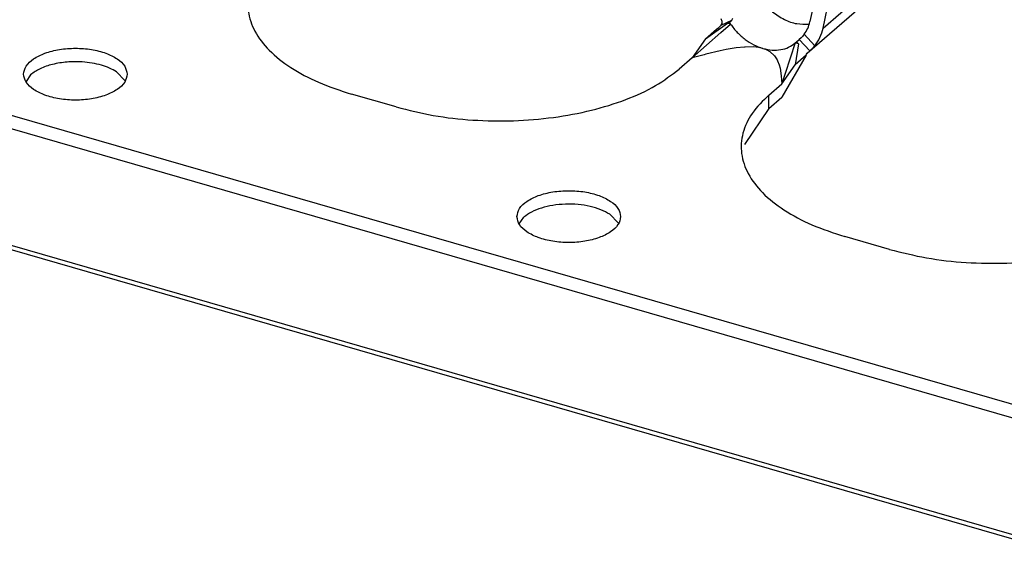
# Model space of a CAD drawing. Units: millimetres. Extents: x 175 to 280, y -12 to 136.
# Drawn here: x 262 to 264, y 83 to 84 of the extents above; entities that cross this region are included whole.
import ezdxf

# ---------------------------------------------------------------- set-up
doc = ezdxf.new("R2010")
doc.units = ezdxf.units.MM

msp = doc.modelspace()

# ---------------------------------------------------------------- linework, layer by layer
at = {"color": 2, "linetype": 'Continuous'}
for p, q in [((268.4695, 82.0226), (251.7541, 86.848)), ((268.4695, 82.0434), (251.7957, 86.8567)), ((269.8626, 81.4334), (251.3793, 86.7691)), ((269.8626, 81.4403), (251.3932, 86.772)), ((263.2481, 84.262), (263.2063, 84.0638)), ((263.2267, 84.0538), (263.2629, 84.2256)), ((263.2267, 84.0538), (263.3662, 84.1746)), ((263.2019, 84.015), (263.3472, 84.1409)), ((263.0448, 84.0371), (263.079, 84.0613)), ((263.069, 84.0469), (263.0838, 84.0599)), ((263.071, 84.064), (263.0695, 84.0684)), ((263.0695, 84.0582), (263.0859, 84.0662)), ((263.0695, 84.0582), (263.071, 84.0612)), ((263.071, 84.0612), (263.071, 84.064)), ((263.079, 84.0613), (263.0819, 84.0628)), ((263.0838, 84.0599), (263.079, 84.0613)), ((263.0819, 84.0628), (263.0859, 84.0662)), ((263.0819, 84.0628), (263.0838, 84.0599)), ((263.0859, 84.0662), (263.0874, 84.0693)), ((263.205, 84.0601), (263.2051, 84.0601)), ((263.0245, 84.0078), (263.069, 84.0469)), ((263.0448, 84.0371), (263.062, 84.052)), ((263.062, 84.052), (263.0655, 84.0547)), ((263.0655, 84.0547), (263.0695, 84.0582)), ((263.1976, 84.0443), (263.1948, 84.0411)), ((263.1976, 84.0443), (263.2141, 84.0267)), ((263.0448, 84.0371), (263.0245, 84.0078)), ((263.1838, 84.0311), (263.1682, 83.9836)), ((263.1886, 84.0297), (263.1834, 83.9971)), ((263.1838, 84.0311), (263.1856, 84.0328)), ((263.1886, 84.0297), (263.1838, 84.0311)), ((263.1856, 84.0328), (263.1896, 84.0363)), ((263.1856, 84.0328), (263.1886, 84.0297)), ((263.1926, 84.0389), (263.1896, 84.0363)), ((263.1896, 84.0363), (263.206, 84.0188)), ((263.1948, 84.0411), (263.1926, 84.0389)), ((263.0428, 84.0128), (263.0245, 84.0078)), ((263.0458, 84.0135), (263.0428, 84.0128)), ((263.0676, 84.0187), (263.0458, 84.0135)), ((263.0771, 84.0206), (263.0676, 84.0187)), ((263.0925, 84.0232), (263.0771, 84.0206)), ((263.1052, 84.0245), (263.0925, 84.0232)), ((263.1062, 84.0246), (263.1052, 84.0245)), ((263.1199, 84.0247), (263.1062, 84.0246)), ((263.127, 84.024), (263.1199, 84.0247)), ((263.1338, 84.0225), (263.127, 84.024)), ((263.1338, 84.0225), (263.1379, 84.0211)), ((263.1379, 84.0211), (263.1397, 84.0203)), ((263.1397, 84.0203), (263.1445, 84.0176)), ((263.1445, 84.0176), (263.1515, 84.0111)), ((263.2005, 84.012), (263.2013, 84.0136)), ((263.2013, 84.0136), (263.2019, 84.015)), ((263.2019, 84.015), (263.202, 84.0153)), ((263.202, 84.0153), (263.206, 84.0188)), ((263.206, 84.0188), (263.209, 84.0214)), ((263.209, 84.0214), (263.2112, 84.0236)), ((263.2112, 84.0236), (263.2141, 84.0267)), ((263.0245, 84.0078), (263.0045, 83.9905)), ((263.1515, 84.0111), (263.1556, 84.005)), ((263.1556, 84.005), (263.1563, 84.0035)), ((263.1563, 84.0035), (263.1588, 83.997)), ((263.2005, 84.012), (263.1631, 83.9471)), ((263.2005, 84.012), (263.1834, 83.9971)), ((262.1481, 83.9731), (262.1351, 83.9862)), ((263.1588, 83.997), (263.1602, 83.992)), ((263.1602, 83.992), (263.1622, 83.9799)), ((263.1631, 83.9678), (263.1834, 83.9971)), ((263.1682, 83.9836), (263.1631, 83.9678)), ((262.0024, 83.9819), (261.9953, 83.9714)), ((263.1431, 83.9505), (263.1631, 83.9678)), ((263.1622, 83.9799), (263.1631, 83.9678)), ((262.5674, 83.932), (262.4981, 83.952)), ((263.1431, 83.9297), (263.1431, 83.9505)), ((263.1431, 83.9297), (263.1631, 83.9471)), ((263.1431, 83.9297), (263.1052, 83.874)), ((262.7574, 83.7514), (262.7645, 83.7619)), ((262.8972, 83.7662), (262.9102, 83.7531)), ((263.3295, 83.712), (263.2602, 83.732))]:
    msp.add_line(p, q, dxfattribs=at)
for points, knots in [([(262.3809, 84.1705), (262.3717, 84.1615), (262.3543, 84.1446), (262.339, 84.1127), (262.3366, 84.0794), (262.348, 84.0469), (262.3713, 84.0172), (262.4052, 83.9909), (262.4482, 83.9681), (262.4809, 83.9575), (262.4981, 83.952)], [0, 0, 0, 0, 0.0385551, 0.0722593, 0.1036751, 0.1362651, 0.1730075, 0.215514, 0.2641244, 0.3182892, 0.3182892, 0.3182892, 0.3182892]), ([(263.1152, 84.1339), (263.1171, 84.1271), (263.1208, 84.1132), (263.1327, 84.0945), (263.148, 84.0785), (263.1661, 84.0668), (263.1855, 84.0596), (263.1987, 84.0599), (263.205, 84.0601)], [0, 0, 0, 0, 0.021094, 0.0431669, 0.0654435, 0.0871003, 0.1074644, 0.1262154, 0.1262154, 0.1262154, 0.1262154]), ([(263.0838, 84.0599), (263.0871, 84.0556), (263.0937, 84.0469), (263.1059, 84.0362), (263.1192, 84.0276), (263.129, 84.0242), (263.1338, 84.0225)], [0, 0, 0, 0, 0.01634829, 0.0325941, 0.04842199, 0.06357151, 0.06357151, 0.06357151, 0.06357151]), ([(263.1976, 84.0443), (263.1996, 84.0472), (263.2036, 84.0532), (263.2054, 84.0602), (263.2063, 84.0638)], [0, 0, 0, 0, 0.01052473, 0.02147932, 0.02147932, 0.02147932, 0.02147932]), ([(263.2141, 84.0267), (263.2169, 84.0307), (263.2228, 84.039), (263.2254, 84.0488), (263.2267, 84.0538)], [0, 0, 0, 0, 0.01476943, 0.03016673, 0.03016673, 0.03016673, 0.03016673]), ([(263.1338, 84.0225), (263.1384, 84.0214), (263.1475, 84.0193), (263.1611, 84.02), (263.1737, 84.0236), (263.1804, 84.0286), (263.1838, 84.0311)], [0, 0, 0, 0, 0.01430841, 0.02775188, 0.04047552, 0.05279101, 0.05279101, 0.05279101, 0.05279101]), ([(262.1517, 83.9827), (262.1507, 83.987), (262.1487, 83.9967), (262.1355, 84.0076), (262.118, 84.0161), (262.0959, 84.0215), (262.0717, 84.0233), (262.0474, 84.0215), (262.0254, 84.0161), (262.0076, 84.0076), (261.9952, 83.9967), (261.9901, 83.9827), (261.9952, 83.9687), (262.0076, 83.9577), (262.0254, 83.9493), (262.0474, 83.9439), (262.0717, 83.942), (262.0959, 83.9439), (262.118, 83.9493), (262.1355, 83.9577), (262.1487, 83.9687), (262.1507, 83.9783), (262.1517, 83.9827)], [0, 0, 0, 0, 0.012966, 0.0288864, 0.048674, 0.0716878, 0.0964865, 0.1212853, 0.1442991, 0.1640867, 0.1800071, 0.1929731, 0.2059391, 0.2218595, 0.2416471, 0.2646609, 0.2894596, 0.3142584, 0.3372722, 0.3570597, 0.3729801, 0.3859462, 0.3859462, 0.3859462, 0.3859462]), ([(262.0821, 84.0016), (262.0743, 84.0017), (262.0589, 84.0021), (262.0369, 83.9984), (262.0175, 83.9924), (262.0071, 83.9852), (262.0024, 83.9819)], [0, 0, 0, 0, 0.02347463, 0.04611278, 0.06654031, 0.08378979, 0.08378979, 0.08378979, 0.08378979]), ([(262.1351, 83.9862), (262.1316, 83.9883), (262.1242, 83.9925), (262.1114, 83.9969), (262.0972, 84.0001), (262.0872, 84.0011), (262.0821, 84.0016)], [0, 0, 0, 0, 0.01215263, 0.02569389, 0.04034079, 0.05571736, 0.05571736, 0.05571736, 0.05571736]), ([(262.5674, 83.932), (262.5863, 83.9272), (262.6252, 83.9175), (262.686, 83.9109), (262.7481, 83.9098), (262.8095, 83.9149), (262.8679, 83.9256), (262.9208, 83.942), (262.9672, 83.9625), (262.9926, 83.9816), (263.0045, 83.9905)], [0, 0, 0, 0, 0.0585873, 0.1200934, 0.1827991, 0.2449028, 0.3046436, 0.3604304, 0.4109872, 0.4555421, 0.4555421, 0.4555421, 0.4555421]), ([(263.1431, 83.9505), (263.1338, 83.9415), (263.1164, 83.9246), (263.1011, 83.8927), (263.0987, 83.8594), (263.1101, 83.8269), (263.1334, 83.7972), (263.1673, 83.7709), (263.2103, 83.7481), (263.243, 83.7375), (263.2602, 83.732)], [0, 0, 0, 0, 0.0385551, 0.0722593, 0.1036751, 0.1362651, 0.1730075, 0.215514, 0.2641244, 0.3182892, 0.3182892, 0.3182892, 0.3182892]), ([(262.7538, 83.7627), (262.7547, 83.7583), (262.7567, 83.7487), (262.7699, 83.7377), (262.7875, 83.7293), (262.8096, 83.7239), (262.8338, 83.722), (262.858, 83.7239), (262.88, 83.7293), (262.8978, 83.7377), (262.9103, 83.7487), (262.9153, 83.7627), (262.9103, 83.7767), (262.8978, 83.7876), (262.88, 83.7961), (262.858, 83.8015), (262.8338, 83.8033), (262.8096, 83.8015), (262.7875, 83.7961), (262.7699, 83.7876), (262.7567, 83.7767), (262.7547, 83.767), (262.7538, 83.7627)], [0, 0, 0, 0, 0.012966, 0.0288864, 0.048674, 0.0716878, 0.0964865, 0.1212853, 0.1442991, 0.1640867, 0.1800071, 0.1929731, 0.2059391, 0.2218595, 0.2416471, 0.2646609, 0.2894596, 0.3142584, 0.3372722, 0.3570597, 0.3729801, 0.3859462, 0.3859462, 0.3859462, 0.3859462]), ([(262.8972, 83.7662), (262.8927, 83.7687), (262.8831, 83.7741), (262.8664, 83.7788), (262.8479, 83.7817), (262.8286, 83.7822), (262.8096, 83.7805), (262.792, 83.7764), (262.7766, 83.7707), (262.7683, 83.7647), (262.7645, 83.7619)], [0, 0, 0, 0, 0.0154077, 0.0328855, 0.0518073, 0.071369, 0.0906961, 0.1089393, 0.1253747, 0.1395257, 0.1395257, 0.1395257, 0.1395257]), ([(263.3295, 83.712), (263.3484, 83.7072), (263.3873, 83.6975), (263.4481, 83.6909), (263.5102, 83.6898), (263.5716, 83.6949), (263.63, 83.7056), (263.6829, 83.722), (263.7293, 83.7425), (263.7547, 83.7616), (263.7666, 83.7705)], [0, 0, 0, 0, 0.0585873, 0.1200934, 0.1827991, 0.2449028, 0.3046436, 0.3604304, 0.4109872, 0.4555421, 0.4555421, 0.4555421, 0.4555421])]:
    msp.add_open_spline(points, degree=3, knots=knots, dxfattribs=at)

doc.saveas('drawing.dxf')
